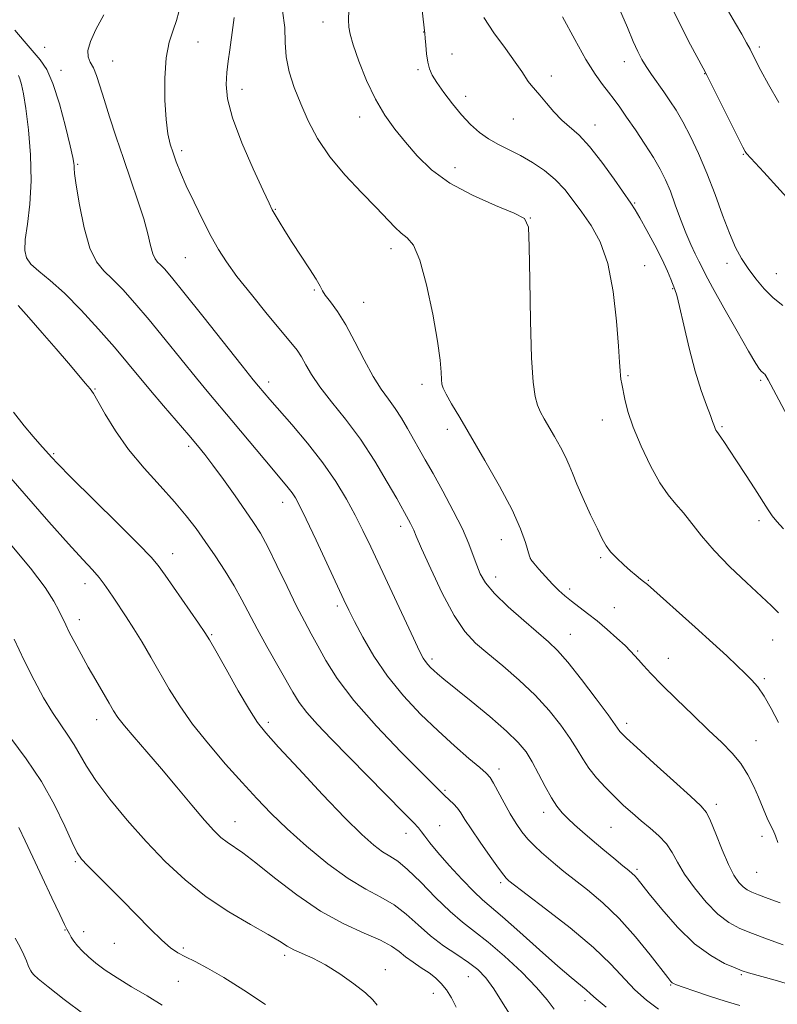
# Model space of a CAD drawing. Extents: x 2117300 to 2120200, y 322300 to 325200.
# Drawn here: x 2118287 to 2118457, y 323613 to 323834 of the extents above; entities that cross this region are included whole.
import ezdxf

# ---------------------------------------------------------------- set-up
doc = ezdxf.new("R2010")
doc.units = 0
doc.header["$MEASUREMENT"] = 0
for name, color, linetype, lineweight in [('DTM SPOT ELEVATION', 2, 'Continuous', 13), ('INDEX CONTOUR', 41, 'Continuous', 13), ('INTERMEDIATE CONTOUR', 44, 'Continuous', 0)]:
    doc.layers.add(name, color=color, linetype=linetype, lineweight=lineweight)

msp = doc.modelspace()

# ---------------------------------------------------------------- linework, layer by layer
at = {"layer": 'DTM SPOT ELEVATION'}
for p in [(2118354.86, 323833.27, 1140.66), (2118377.47, 323830.97, 1138.03), (2118292.36, 323827.58, 1149.08), (2118326.8, 323828.79, 1145.21), (2118452.79, 323827.6, 1127.64), (2118383.83, 323826.04, 1137.28), (2118296, 323822.42, 1149.46), (2118307.66, 323824.46, 1147.16), (2118376.19, 323822.52, 1138.26), (2118422.47, 323824.32, 1132.65), (2118406.13, 323821.11, 1135.45), (2118440.53, 323821.67, 1130.05), (2118336.69, 323818.13, 1143.33), (2118386.85, 323816.59, 1137.43), (2118363.09, 323811.91, 1140.6), (2118397.6, 323811.48, 1136.94), (2118415.93, 323810.1, 1135.36), (2118323.14, 323804.39, 1145.63), (2118449.22, 323803.54, 1130.1), (2118299.8, 323801.27, 1149.83), (2118384.44, 323800.57, 1139.32), (2118424.8, 323792.59, 1135.86), (2118344.11, 323791.23, 1143.91), (2118401.38, 323789.24, 1139.97), (2118323.93, 323780.35, 1146.97), (2118370.14, 323782.4, 1142.51), (2118427.06, 323778.55, 1137.2), (2118445.57, 323779.1, 1132.5), (2118456.63, 323776.76, 1131.23), (2118352.9, 323773.1, 1144.15), (2118433.35, 323773.38, 1136.09), (2118363.94, 323770.33, 1143.12), (2118423.34, 323753.86, 1137.82), (2118342.64, 323752.43, 1147.51), (2118377.1, 323751.94, 1142.43), (2118453.08, 323752.84, 1134.22), (2118303.68, 323750.87, 1153.91), (2118417.53, 323743.88, 1138.62), (2118382.76, 323741.79, 1142.46), (2118444.44, 323742.38, 1135.81), (2118294.35, 323736.36, 1155.82), (2118324.69, 323737.98, 1152.36), (2118345.78, 323725.43, 1150.62), (2118452.69, 323721.32, 1136.43), (2118372.3, 323720.04, 1146.46), (2118394.89, 323717.07, 1142.73), (2118321.09, 323713.94, 1155.33), (2118401.41, 323712.87, 1141.98), (2118417.18, 323713, 1140.25), (2118393.62, 323708.69, 1143.38), (2118427.84, 323707.95, 1139.88), (2118301.38, 323707.14, 1158.61), (2118410.22, 323705.95, 1141.62), (2118358.04, 323702.19, 1150.37), (2118420.27, 323701.78, 1141.13), (2118300.17, 323699.09, 1159.44), (2118329.83, 323695.7, 1155.86), (2118410.36, 323695.76, 1143.18), (2118455.79, 323694.5, 1138.71), (2118425.45, 323692.04, 1141.84), (2118379.33, 323690.25, 1147.65), (2118432.37, 323690.39, 1141.28), (2118453.91, 323685.84, 1139.71), (2118304.02, 323676.66, 1160.64), (2118342.6, 323676.03, 1155.63), (2118423.01, 323675.83, 1143.56), (2118452.08, 323671.95, 1141.23), (2118394.37, 323665.55, 1149.49), (2118382.21, 323660.79, 1151.8), (2118443.14, 323657.61, 1143.56), (2118404.41, 323655.82, 1148.53), (2118335.06, 323653.77, 1159.24), (2118381.02, 323652.86, 1153.17), (2118419.51, 323652.46, 1146.95), (2118373.46, 323651.14, 1154.63), (2118453.41, 323650.46, 1142.47), (2118299.24, 323644.76, 1164.2), (2118425.33, 323643.03, 1147.7), (2118452.2, 323642.4, 1142.92), (2118394.76, 323640.03, 1152.32), (2118296.95, 323629.44, 1166.08), (2118301.09, 323629.03, 1165.46), (2118307.98, 323626.41, 1164.87), (2118323.48, 323625.38, 1163.73), (2118346.24, 323623.75, 1162.37), (2118368.86, 323620.49, 1161.39), (2118387.46, 323618.99, 1158.87), (2118448.78, 323619.43, 1148.19), (2118322.35, 323617.87, 1164.94), (2118432.9, 323617.06, 1150.12), (2118379.59, 323615.18, 1160.68), (2118413.69, 323613.53, 1154.48)]:
    msp.add_point(p, dxfattribs=at)
at = {"layer": 'INDEX CONTOUR', "flags": 128}
for points, elevation in [([(2118457.08, 323675.995), (2118455.475, 323679.119), (2118453.877, 323681.907), (2118452.431, 323683.987), (2118451.041, 323685.581), (2118449.553, 323687.058), (2118447.793, 323688.762), (2118445.497, 323690.94), (2118442.383, 323693.812), (2118438.371, 323697.431), (2118427.686, 323706.95), (2118426.755, 323707.666), (2118426.079, 323708.21), (2118425.135, 323708.996), (2118423.893, 323710.061), (2118422.374, 323711.404), (2118420.793, 323712.885), (2118419.413, 323714.324), (2118418.398, 323715.647), (2118417.514, 323717.207), (2118416.426, 323719.457), (2118414.919, 323722.656), (2118413.251, 323726.261), (2118411.8, 323729.532), (2118410.822, 323731.939), (2118410.095, 323733.797), (2118409.276, 323735.631), (2118408.121, 323737.823), (2118406.777, 323740.18), (2118404.458, 323744.142), (2118403.656, 323745.67), (2118403.009, 323747.213), (2118402.458, 323749.156), (2118402, 323752.382), (2118401.644, 323757.898), (2118401.396, 323766.143), (2118401.236, 323775.273), (2118401.137, 323782.875), (2118400.955, 323787.203), (2118400.073, 323789.169), (2118397.753, 323790.353), (2118393.576, 323792.04), (2118388.37, 323794.344), (2118383.279, 323797.09), (2118379.197, 323800.101), (2118376.014, 323803.218), (2118373.372, 323806.285), (2118370.968, 323809.228), (2118368.721, 323812.318), (2118366.603, 323815.905), (2118364.621, 323820.154), (2118362.912, 323824.476), (2118361.648, 323828.096), (2118360.937, 323830.488), (2118360.652, 323832.125), (2118360.6, 323833.729), (2118360.636, 323835.904)], 1140), ([(2118464.82, 323787.431), (2118453.799, 323799.513), (2118449.932, 323803.696), (2118449.6, 323804.146), (2118449.072, 323805.125), (2118441.001, 323821.321), (2118440.184, 323822.887), (2118437.372, 323828.101), (2118435.143, 323832.399), (2118432.775, 323837.282)], 1130), ([(2118448.431, 323612.474), (2118445.13, 323613.459), (2118441.628, 323614.583), (2118438.323, 323615.691), (2118435.73, 323616.582), (2118434.211, 323617.117), (2118433.51, 323617.397), (2118433.216, 323617.581), (2118432.923, 323617.885), (2118432.241, 323618.745), (2118428.294, 323623.883), (2118425.025, 323627.912), (2118421.361, 323631.996), (2118417.659, 323635.528), (2118414.194, 323638.431), (2118408.884, 323642.597), (2118407.04, 323644.105), (2118405.432, 323645.472), (2118403.859, 323646.859), (2118402.317, 323648.31), (2118400.854, 323649.844), (2118399.495, 323651.491), (2118398.189, 323653.343), (2118396.864, 323655.503), (2118395.489, 323657.985), (2118393.126, 323662.423), (2118392.361, 323663.674), (2118391.498, 323664.625), (2118390.037, 323665.893), (2118387.611, 323667.956), (2118384.391, 323670.766), (2118380.674, 323674.139), (2118376.757, 323677.914), (2118372.892, 323682.018), (2118369.325, 323686.397), (2118366.265, 323690.927), (2118363.79, 323695.191), (2118361.941, 323698.701), (2118360.668, 323701.225), (2118359.542, 323703.567), (2118353.3, 323716.933), (2118351.078, 323721.637), (2118349.595, 323724.681), (2118348.659, 323726.417), (2118347.916, 323727.531), (2118347.028, 323728.657), (2118343.699, 323732.616), (2118334.389, 323743.78), (2118329.18, 323749.944), (2118326.407, 323753.297), (2118319.393, 323761.991), (2118315.807, 323766.384), (2118312.629, 323770.144), (2118309.896, 323773.197), (2118307.575, 323775.558), (2118305.624, 323777.39), (2118303.969, 323779.411), (2118302.527, 323782.477), (2118301.246, 323787.08), (2118300.19, 323792.244), (2118299.451, 323796.63), (2118299.083, 323799.238), (2118298.975, 323800.449), (2118298.976, 323800.985), (2118298.937, 323801.557), (2118298.696, 323802.833), (2118298.095, 323805.472), (2118297.038, 323809.81), (2118295.676, 323814.9), (2118294.223, 323819.478), (2118292.829, 323822.617), (2118291.384, 323824.755), (2118287.738, 323828.945), (2118285.67, 323831.391)], 1150), ([(2118384.762, 323612.103), (2118383.698, 323614.207), (2118382.555, 323616.01), (2118381.39, 323617.455), (2118380.121, 323618.661), (2118378.642, 323619.791), (2118376.902, 323620.971), (2118375.07, 323622.19), (2118373.374, 323623.399), (2118371.907, 323624.574), (2118370.231, 323625.787), (2118367.771, 323627.132), (2118364.116, 323628.729), (2118359.499, 323630.811), (2118354.313, 323633.636), (2118348.972, 323637.289), (2118343.964, 323641.169), (2118339.796, 323644.504), (2118336.822, 323646.729), (2118333.291, 323649.121), (2118331.932, 323650.217), (2118330.368, 323651.766), (2118328.266, 323654.12), (2118325.41, 323657.483), (2118322.052, 323661.489), (2118318.56, 323665.625), (2118315.274, 323669.44), (2118312.433, 323672.714), (2118310.246, 323675.287), (2118308.817, 323677.116), (2118307.814, 323678.62), (2118306.803, 323680.34), (2118303.829, 323685.474), (2118302.137, 323688.442), (2118300.54, 323691.315), (2118299.128, 323693.928), (2118297.971, 323696.141), (2118297.097, 323697.895), (2118295.554, 323701.11), (2118294.439, 323703.254), (2118292.506, 323706.299), (2118289.195, 323710.687), (2118284.274, 323716.545)], 1160)]:
    msp.add_lwpolyline(points, dxfattribs=dict(at, elevation=elevation))
at = {"layer": 'INTERMEDIATE CONTOUR', "flags": 128}
for points, elevation in [([(2118457.094, 323700.634), (2118455.506, 323702.23), (2118449.899, 323707.411), (2118446.175, 323710.979), (2118442.643, 323714.608), (2118439.806, 323717.894), (2118435.734, 323723.09), (2118434.052, 323725.044), (2118432.358, 323727.089), (2118430.492, 323729.825), (2118428.374, 323733.636), (2118426.259, 323738.026), (2118424.483, 323742.283), (2118423.296, 323745.826), (2118422.595, 323748.588), (2118421.916, 323752.052), (2118421.729, 323753.068), (2118421.612, 323753.929), (2118421.536, 323754.975), (2118421.425, 323756.891), (2118421.197, 323760.452), (2118420.76, 323766.073), (2118419.996, 323772.729), (2118418.78, 323779.036), (2118417.054, 323783.924), (2118415.02, 323787.586), (2118412.945, 323790.529), (2118411.014, 323793.177), (2118409.098, 323795.619), (2118406.986, 323797.86), (2118404.534, 323799.899), (2118401.865, 323801.711), (2118399.171, 323803.262), (2118396.611, 323804.558), (2118394.22, 323805.74), (2118392, 323806.99), (2118389.939, 323808.466), (2118387.956, 323810.246), (2118385.96, 323812.386), (2118383.909, 323814.876), (2118381.982, 323817.416), (2118380.41, 323819.644), (2118379.358, 323821.319), (2118378.727, 323822.71), (2118378.354, 323824.208), (2118378.096, 323826.074), (2118377.913, 323828.017), (2118377.789, 323829.612), (2118377.694, 323830.687), (2118376.647, 323839.766)], 1138), ([(2118457.179, 323815.182), (2118454.815, 323819.188), (2118453.164, 323822.338), (2118451.354, 323825.896), (2118450.707, 323827.135), (2118449.92, 323828.601), (2118448.871, 323830.489), (2118447.466, 323832.942), (2118443.781, 323839.255)], 1128), ([(2118456.939, 323649.072), (2118456.387, 323650.598), (2118455.891, 323651.825), (2118454.793, 323654.043), (2118454.176, 323655.433), (2118452.601, 323659.21), (2118451.538, 323661.638), (2118450.233, 323664.237), (2118448.648, 323666.78), (2118446.727, 323669.131), (2118444.357, 323671.532), (2118441.405, 323674.322), (2118437.859, 323677.693), (2118434.166, 323681.26), (2118430.892, 323684.489), (2118428.471, 323686.969), (2118426.804, 323688.766), (2118425.659, 323690.067), (2118424.79, 323691.075), (2118423.893, 323692.053), (2118422.647, 323693.282), (2118420.834, 323694.953), (2118418.643, 323696.884), (2118416.36, 323698.809), (2118414.229, 323700.509), (2118410.619, 323703.273), (2118409.146, 323704.454), (2118407.771, 323705.668), (2118406.349, 323707.074), (2118404.804, 323708.751), (2118403.328, 323710.439), (2118402.178, 323711.794), (2118401.524, 323712.62), (2118401.178, 323713.316), (2118400.29, 323716.431), (2118399.195, 323719.496), (2118397.301, 323723.724), (2118394.48, 323729.06), (2118391.193, 323734.819), (2118385.534, 323744.434), (2118383.707, 323747.574), (2118382.498, 323749.713), (2118381.827, 323751.035), (2118381.537, 323751.967), (2118381.443, 323752.994), (2118381.369, 323754.609), (2118381.128, 323757.317), (2118380.534, 323761.622), (2118379.466, 323767.688), (2118378.073, 323774.278), (2118376.57, 323779.81), (2118375.129, 323783.131), (2118373.752, 323784.818), (2118372.396, 323785.879), (2118370.972, 323787.182), (2118366.753, 323791.598), (2118363.461, 323794.959), (2118359.784, 323798.871), (2118356.343, 323803.005), (2118353.615, 323807.087), (2118351.52, 323811.048), (2118349.835, 323814.872), (2118348.397, 323818.547), (2118347.273, 323822.067), (2118346.591, 323825.426), (2118346.375, 323828.668), (2118346.261, 323832.016), (2118345.783, 323835.738)], 1142), ([(2118458.075, 323769.645), (2118455.908, 323771.299), (2118453.856, 323773.324), (2118451.97, 323775.601), (2118450.291, 323777.918), (2118448.825, 323780.166), (2118447.464, 323782.658), (2118446.068, 323785.811), (2118444.526, 323789.894), (2118442.84, 323794.557), (2118441.04, 323799.302), (2118439.17, 323803.697), (2118437.324, 323807.573), (2118435.611, 323810.831), (2118434.102, 323813.432), (2118432.724, 323815.58), (2118431.37, 323817.542), (2118428.605, 323821.463), (2118427.393, 323823.251), (2118426.401, 323824.856), (2118425.491, 323826.596), (2118424.471, 323828.875), (2118423.162, 323832.033), (2118421.435, 323836.144)], 1132), ([(2118461.054, 323616.766), (2118456.355, 323618.17), (2118450.345, 323619.818), (2118448.904, 323620.292), (2118447.363, 323620.903), (2118444.994, 323621.938), (2118441.867, 323623.669), (2118438.25, 323626.359), (2118434.447, 323630.08), (2118430.897, 323634.122), (2118428.079, 323637.581), (2118425.366, 323640.964), (2118424.812, 323641.591), (2118424.28, 323642.093), (2118423.479, 323642.761), (2118422.144, 323643.849), (2118420.119, 323645.519), (2118417.689, 323647.544), (2118415.25, 323649.608), (2118413.124, 323651.45), (2118411.333, 323653.054), (2118409.827, 323654.458), (2118408.542, 323655.753), (2118407.348, 323657.2), (2118406.103, 323659.107), (2118404.707, 323661.654), (2118403.234, 323664.505), (2118401.801, 323667.195), (2118400.418, 323669.423), (2118398.676, 323671.543), (2118396.057, 323674.07), (2118392.291, 323677.318), (2118388.09, 323680.787), (2118381.982, 323685.761), (2118380.566, 323686.943), (2118379.7, 323687.707), (2118378.997, 323688.37), (2118378.378, 323689.019), (2118377.84, 323689.676), (2118377.324, 323690.479), (2118376.538, 323692.01), (2118375.127, 323694.964), (2118365.55, 323715.433), (2118363.795, 323719.092), (2118362.068, 323722.51), (2118360.095, 323726.149), (2118357.716, 323730.087), (2118354.802, 323734.309), (2118351.346, 323738.713), (2118347.831, 323742.869), (2118342.884, 323748.532), (2118340.385, 323751.483), (2118339.187, 323752.957), (2118336.73, 323756.031), (2118327.85, 323767.208), (2118323.589, 323772.545), (2118320.805, 323775.975), (2118319.249, 323777.805), (2118318.37, 323778.72), (2118317.706, 323779.35), (2118317.137, 323780.076), (2118316.628, 323781.226), (2118316.126, 323783.072), (2118315.497, 323785.676), (2118314.585, 323789.045), (2118313.292, 323793.142), (2118311.726, 323797.747), (2118310.051, 323802.594), (2118308.418, 323807.415), (2118306.932, 323811.924), (2118305.687, 323815.834), (2118304.736, 323818.926), (2118303.983, 323821.263), (2118303.293, 323822.975), (2118302.598, 323824.236), (2118302.094, 323825.392), (2118302.045, 323826.829), (2118302.655, 323828.871), (2118303.883, 323831.563), (2118305.632, 323834.887)], 1148), ([(2118458.171, 323626.073), (2118454.602, 323627.374), (2118451.228, 323628.645), (2118448.403, 323629.792), (2118445.929, 323631.114), (2118443.477, 323633.004), (2118440.829, 323635.705), (2118438.225, 323638.862), (2118436.022, 323641.967), (2118434.449, 323644.619), (2118433.222, 323646.85), (2118431.932, 323648.796), (2118430.267, 323650.582), (2118428.319, 323652.277), (2118426.277, 323653.94), (2118424.289, 323655.628), (2118422.329, 323657.402), (2118420.329, 323659.324), (2118418.263, 323661.426), (2118416.272, 323663.616), (2118414.538, 323665.772), (2118413.157, 323667.833), (2118411.87, 323669.977), (2118410.332, 323672.444), (2118408.263, 323675.399), (2118405.633, 323678.706), (2118402.478, 323682.154), (2118398.892, 323685.539), (2118395.221, 323688.695), (2118391.867, 323691.462), (2118389.106, 323693.835), (2118386.7, 323696.432), (2118384.279, 323700.022), (2118381.615, 323705.028), (2118379.028, 323710.483), (2118376.978, 323715.071), (2118375.787, 323717.828), (2118375.216, 323719.186), (2118374.888, 323719.93), (2118374.505, 323720.695), (2118374.069, 323721.51), (2118371.39, 323726.275), (2118369.275, 323729.988), (2118366.47, 323734.676), (2118363.254, 323739.584), (2118359.916, 323744.079), (2118356.775, 323748.013), (2118354.158, 323751.351), (2118352.29, 323754.089), (2118350.996, 323756.295), (2118350, 323758.06), (2118349.005, 323759.555), (2118347.632, 323761.298), (2118342.334, 323767.677), (2118338.765, 323772.054), (2118335.526, 323776.157), (2118333.168, 323779.383), (2118331.409, 323782.151), (2118329.76, 323785.134), (2118327.866, 323788.799), (2118325.892, 323792.776), (2118324.141, 323796.487), (2118322.835, 323799.491), (2118321.9, 323801.886), (2118321.181, 323803.909), (2118320.559, 323805.842), (2118320.029, 323808.152), (2118319.619, 323811.354), (2118319.369, 323815.732), (2118319.355, 323820.642), (2118319.668, 323825.206), (2118320.341, 323828.755), (2118321.189, 323831.432), (2118321.974, 323833.585), (2118322.5, 323835.501)], 1146), ([(2118457.501, 323635.516), (2118454.797, 323636.488), (2118452.615, 323637.299), (2118451.092, 323637.897), (2118450.029, 323638.432), (2118449.141, 323639.105), (2118448.187, 323640.123), (2118447.097, 323641.719), (2118445.845, 323644.138), (2118444.44, 323647.443), (2118443.047, 323650.989), (2118441.865, 323653.954), (2118440.938, 323655.823), (2118439.68, 323657.309), (2118437.349, 323659.437), (2118433.528, 323662.876), (2118429.1, 323666.883), (2118425.278, 323670.364), (2118422.969, 323672.495), (2118421.897, 323673.535), (2118421.482, 323674.016), (2118420.45, 323675.508), (2118418.864, 323677.694), (2118416.141, 323681.349), (2118412.852, 323685.658), (2118409.78, 323689.525), (2118407.462, 323692.173), (2118405.458, 323694.104), (2118399.891, 323698.877), (2118396.399, 323701.998), (2118393.363, 323704.962), (2118391.345, 323707.369), (2118390.139, 323709.388), (2118389.343, 323711.332), (2118388.583, 323713.5), (2118387.596, 323716.132), (2118386.143, 323719.453), (2118384.094, 323723.542), (2118381.761, 323727.899), (2118379.56, 323731.876), (2118377.806, 323735), (2118373.818, 323742.01), (2118372.445, 323744.313), (2118371.011, 323746.506), (2118369.51, 323748.556), (2118367.89, 323750.799), (2118366.094, 323753.661), (2118364.095, 323757.386), (2118361.997, 323761.487), (2118359.94, 323765.293), (2118358.061, 323768.268), (2118356.491, 323770.426), (2118355.363, 323771.913), (2118354.707, 323772.939), (2118354.171, 323773.96), (2118353.304, 323775.489), (2118351.792, 323777.875), (2118347.936, 323783.764), (2118346.288, 323786.359), (2118345, 323788.456), (2118344.081, 323789.998), (2118343.455, 323791.107), (2118342.719, 323792.596), (2118341.385, 323795.452), (2118339.173, 323800.28), (2118336.634, 323806.144), (2118334.525, 323811.726), (2118333.416, 323816.015), (2118333.125, 323819.23), (2118333.281, 323821.897), (2118333.571, 323824.455), (2118333.91, 323826.994), (2118334.616, 323831.994), (2118334.874, 323834.291)], 1144), ([(2118458.21, 323719.51), (2118456.754, 323721.105), (2118455.704, 323722.389), (2118454.766, 323723.746), (2118451.758, 323728.456), (2118449.677, 323731.692), (2118447.685, 323734.76), (2118446.098, 323737.168), (2118444.936, 323738.892), (2118444.15, 323740.023), (2118443.23, 323741.291), (2118443.046, 323741.623), (2118442.86, 323742.016), (2118442.7, 323742.419), (2118442.562, 323742.846), (2118442.314, 323743.574), (2118441.796, 323744.948), (2118440.896, 323747.254), (2118439.708, 323750.559), (2118438.374, 323754.872), (2118437.038, 323760.036), (2118435.828, 323765.214), (2118434.872, 323769.406), (2118434.246, 323771.909), (2118433.831, 323773.235), (2118432.942, 323775.49), (2118432.161, 323777.353), (2118430.973, 323779.901), (2118429.33, 323783.125), (2118427.538, 323786.477), (2118425.989, 323789.276), (2118424.918, 323791.109), (2118423.935, 323792.617), (2118420.22, 323797.976), (2118417.45, 323801.821), (2118414.692, 323805.325), (2118412.339, 323807.82), (2118408.485, 323811.233), (2118406.679, 323813.098), (2118404.986, 323815.051), (2118403.534, 323816.789), (2118401.573, 323819.081), (2118400.918, 323819.927), (2118399.463, 323822.174), (2118398.012, 323824.251), (2118395.776, 323827.276), (2118393.209, 323830.808), (2118390.916, 323834.249)], 1136), ([(2118460.235, 323742.681), (2118454.77, 323752.889), (2118454.231, 323753.849), (2118453.994, 323754.175), (2118453.786, 323754.358), (2118453.543, 323754.547), (2118453.252, 323754.811), (2118452.843, 323755.312), (2118452.008, 323756.608), (2118450.381, 323759.351), (2118447.786, 323763.857), (2118444.821, 323769.086), (2118442.273, 323773.661), (2118440.717, 323776.569), (2118439.87, 323778.27), (2118439.235, 323779.588), (2118438.413, 323781.217), (2118437.391, 323783.318), (2118436.257, 323785.923), (2118435.086, 323788.995), (2118433.927, 323792.229), (2118432.813, 323795.254), (2118431.744, 323797.824), (2118430.556, 323800.209), (2118429.043, 323802.798), (2118427.094, 323805.844), (2118424.963, 323809.03), (2118422.995, 323811.898), (2118421.441, 323814.117), (2118420.167, 323815.869), (2118418.945, 323817.463), (2118417.565, 323819.226), (2118415.901, 323821.553), (2118413.846, 323824.857), (2118411.352, 323829.348), (2118408.607, 323834.427)], 1134), ([(2118430.165, 323611.644), (2118427.444, 323613.662), (2118424.877, 323615.988), (2118419.469, 323621.762), (2118415.547, 323625.51), (2118410.339, 323629.884), (2118404.821, 323634.216), (2118396.574, 323640.501), (2118396.232, 323640.781), (2118395.965, 323641.043), (2118395.4, 323641.741), (2118394.242, 323643.306), (2118392.337, 323645.964), (2118390.1, 323649.155), (2118388.085, 323652.115), (2118386.703, 323654.257), (2118385.781, 323655.716), (2118385.001, 323656.804), (2118384.129, 323657.766), (2118383.241, 323658.605), (2118382.019, 323659.685), (2118376.911, 323664.825), (2118372.331, 323669.459), (2118366.863, 323675.187), (2118361.771, 323680.944), (2118358.036, 323685.867), (2118355.486, 323689.897), (2118353.666, 323693.183), (2118352.152, 323695.945), (2118350.655, 323698.721), (2118348.915, 323702.123), (2118346.779, 323706.513), (2118344.496, 323711.254), (2118342.421, 323715.455), (2118340.778, 323718.507), (2118339.269, 323720.934), (2118337.469, 323723.54), (2118335.103, 323726.881), (2118332.497, 323730.522), (2118330.13, 323733.775), (2118328.315, 323736.183), (2118326.693, 323738.195), (2118324.742, 323740.488), (2118319.062, 323747.065), (2118316.084, 323750.563), (2118310.936, 323756.772), (2118308.026, 323760.222), (2118304.452, 323764.315), (2118300.542, 323768.588), (2118296.779, 323772.396), (2118293.572, 323775.252), (2118291.05, 323777.309), (2118289.267, 323778.879), (2118288.246, 323780.296), (2118287.873, 323781.989), (2118288.004, 323784.406), (2118288.469, 323787.891), (2118288.997, 323792.361), (2118289.295, 323797.626), (2118289.153, 323803.405), (2118288.694, 323809.047), (2118288.127, 323813.805), (2118287.623, 323817.127), (2118287.196, 323819.218), (2118286.822, 323820.472), (2118286.476, 323821.251)], 1152), ([(2118418.421, 323612.11), (2118416.127, 323613.962), (2118414.857, 323615.089), (2118413.89, 323615.969), (2118410.566, 323618.729), (2118407.556, 323621.321), (2118403.466, 323624.971), (2118399.023, 323628.969), (2118395.166, 323632.394), (2118390.638, 323636.225), (2118388.668, 323638.064), (2118386.064, 323640.752), (2118383.188, 323643.88), (2118380.627, 323646.789), (2118378.83, 323648.961), (2118377.682, 323650.459), (2118376.928, 323651.489), (2118376.255, 323652.326), (2118375.131, 323653.538), (2118372.969, 323655.763), (2118356.706, 323672.309), (2118353.589, 323675.555), (2118351.209, 323678.236), (2118349.492, 323680.515), (2118348.071, 323682.799), (2118342.223, 323693.097), (2118340.071, 323696.997), (2118336.641, 323703.562), (2118334.903, 323706.683), (2118332.853, 323710.003), (2118330.619, 323713.388), (2118328.407, 323716.616), (2118326.334, 323719.554), (2118324.154, 323722.424), (2118321.53, 323725.536), (2118318.257, 323729.123), (2118314.66, 323733.097), (2118311.197, 323737.29), (2118308.256, 323741.484), (2118305.949, 323745.255), (2118304.317, 323748.128), (2118303.317, 323749.835), (2118302.557, 323750.917), (2118301.562, 323752.121), (2118297.714, 323756.689), (2118294.953, 323759.909), (2118291.829, 323763.483), (2118288.797, 323766.902), (2118286.383, 323769.583)], 1154), ([(2118406.721, 323611.63), (2118405.13, 323613.778), (2118402.806, 323616.553), (2118399.471, 323619.965), (2118395.614, 323623.549), (2118391.916, 323626.726), (2118388.863, 323629.122), (2118386.171, 323631.19), (2118383.365, 323633.591), (2118380.129, 323636.748), (2118376.789, 323640.142), (2118373.833, 323643.018), (2118371.603, 323644.843), (2118369.852, 323645.977), (2118368.191, 323647.003), (2118366.226, 323648.479), (2118363.557, 323650.871), (2118359.777, 323654.621), (2118354.747, 323659.877), (2118349.379, 323665.61), (2118344.851, 323670.499), (2118341.978, 323673.665), (2118340.13, 323676.007), (2118338.317, 323678.866), (2118335.831, 323683.145), (2118333.087, 323687.983), (2118330.786, 323692.08), (2118329.381, 323694.558), (2118328.345, 323696.23), (2118326.906, 323698.332), (2118319.409, 323709.077), (2118317.853, 323711.268), (2118316.264, 323713.148), (2118313.456, 323716.033), (2118308.704, 323720.766), (2118298.267, 323731.104), (2118295.328, 323734.05), (2118293.884, 323735.545), (2118291.256, 323738.49), (2118289.749, 323740.218), (2118287.723, 323742.614), (2118285.349, 323745.69)], 1156), ([(2118397.723, 323608.97), (2118395.254, 323612.834), (2118393.164, 323616.241), (2118391.364, 323618.719), (2118389.578, 323620.536), (2118387.486, 323622.14), (2118384.869, 323623.905), (2118381.926, 323625.904), (2118378.96, 323628.136), (2118376.192, 323630.555), (2118373.532, 323632.951), (2118370.803, 323635.075), (2118367.832, 323636.81), (2118364.452, 323638.586), (2118360.498, 323640.963), (2118355.925, 323644.315), (2118351.173, 323648.24), (2118346.802, 323652.147), (2118343.194, 323655.616), (2118340.007, 323658.922), (2118336.723, 323662.509), (2118332.986, 323666.686), (2118329.106, 323671.197), (2118325.554, 323675.651), (2118322.681, 323679.741), (2118320.339, 323683.52), (2118316.221, 323690.653), (2118314.237, 323694.011), (2118312.363, 323697.062), (2118310.658, 323699.703), (2118307.857, 323703.884), (2118306.771, 323705.549), (2118305.741, 323707.069), (2118304.587, 323708.573), (2118303.098, 323710.258), (2118300.931, 323712.589), (2118297.72, 323716.1), (2118293.309, 323721.053), (2118280.619, 323735.496)], 1158), ([(2118366.997, 323612.56), (2118366.012, 323613.778), (2118364.354, 323615.33), (2118361.78, 323617.364), (2118358.64, 323619.587), (2118355.436, 323621.596), (2118352.589, 323623.091), (2118348.311, 323625.009), (2118346.806, 323625.833), (2118345.112, 323626.885), (2118342.526, 323628.429), (2118338.576, 323630.661), (2118333.718, 323633.523), (2118328.636, 323636.888), (2118323.875, 323640.654), (2118319.419, 323644.794), (2118315.108, 323649.303), (2118310.872, 323654.101), (2118307.004, 323658.806), (2118303.879, 323662.961), (2118301.74, 323666.236), (2118299.011, 323671.028), (2118297.591, 323673.167), (2118295.955, 323675.488), (2118294.126, 323678.23), (2118292.132, 323681.578), (2118290.006, 323685.509), (2118287.782, 323689.944), (2118285.524, 323694.72)], 1162), ([(2118341.898, 323612.689), (2118337.054, 323615.927), (2118332.566, 323618.761), (2118328.933, 323620.864), (2118326.122, 323622.343), (2118323.968, 323623.41), (2118322.265, 323624.312), (2118320.638, 323625.416), (2118318.67, 323627.119), (2118316.062, 323629.683), (2118309.785, 323636.133), (2118306.714, 323639.226), (2118301.967, 323643.926), (2118300.637, 323645.337), (2118299.662, 323646.77), (2118298.543, 323649.048), (2118296.866, 323652.753), (2118294.561, 323657.519), (2118291.644, 323662.746), (2118288.224, 323667.868), (2118284.792, 323672.468)], 1164), ([(2118318.753, 323612.593), (2118315.375, 323614.621), (2118311.865, 323616.692), (2118308.622, 323618.663), (2118305.961, 323620.426), (2118303.85, 323621.992), (2118302.171, 323623.402), (2118300.819, 323624.69), (2118299.749, 323625.856), (2118298.93, 323626.892), (2118298.329, 323627.79), (2118297.901, 323628.538), (2118297.324, 323629.648), (2118296.812, 323630.671), (2118295.748, 323632.873), (2118293.95, 323636.65), (2118291.765, 323641.29), (2118289.67, 323645.803), (2118288.001, 323649.441), (2118286.524, 323652.433)], 1166), ([(2118301.16, 323610.499), (2118296.747, 323613.848), (2118293.119, 323616.683), (2118290.937, 323618.46), (2118289.906, 323619.393), (2118289.487, 323619.887), (2118289.225, 323620.297), (2118288.977, 323620.793), (2118288.676, 323621.495), (2118288.259, 323622.506), (2118287.662, 323623.853), (2118286.826, 323625.544), (2118285.715, 323627.59)], 1168)]:
    msp.add_lwpolyline(points, dxfattribs=dict(at, elevation=elevation))

doc.saveas('drawing.dxf')
